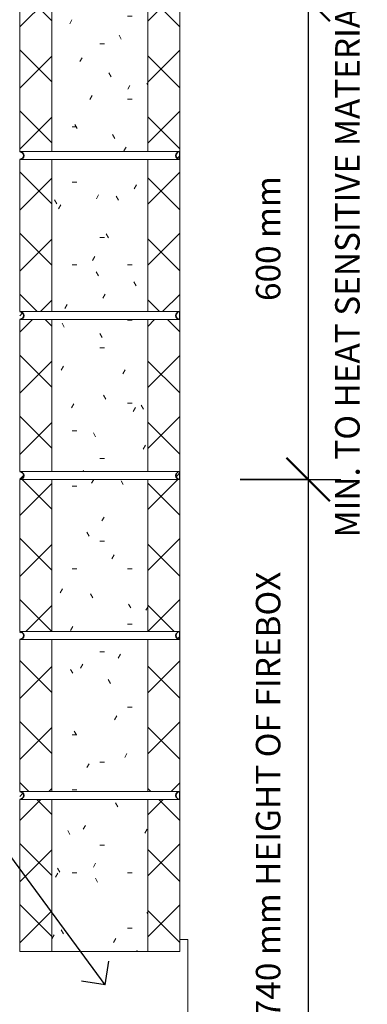
# Model space of a CAD drawing. Units: millimetres. Extents: x 1113 to 12623, y -464 to 4215.
# Drawn here: x 11325 to 11759, y 744 to 1975 of the extents above; entities that cross this region are included whole.
import ezdxf

# ---------------------------------------------------------------- set-up
doc = ezdxf.new("R2010")
doc.units = ezdxf.units.MM
for name, color, linetype, lineweight in [('A-ANNO-DIMS', 211, 'Continuous', 30), ('A-ANNO-DIMS-17', 211, 'Continuous', 30), ('A-DETL-GENF', 92, 'Continuous', 18), ('A-DETL-MEDM', 33, 'Continuous', 35), ('A-DETL-THIN', 151, 'Continuous', 18), ('A-WALL', 113, 'Continuous', 25), ('A-WALL-PATT', 111, 'Continuous', 25), ('G-ANNO-TEXT', 231, 'Continuous', 30)]:
    doc.layers.add(name, color=color, linetype=linetype, lineweight=lineweight)
doc.styles.add('Arial', font='arial.ttf', dxfattribs={"height": 30.6})
doc.dimstyles.new('Diagonal', dxfattribs={"dimscale": 304.8, "dimtxt": 31.219938, "dimasz": 0.177083, "dimexe": 0.133858, "dimexo": 0.0625, "dimgap": 0.083661, "dimtad": 1, "dimdec": 0, "dimzin": 0, "dimdsep": 46, "dimtxsty": 'Arial', "dimblk1": 'OBLIQUE', "dimblk2": 'OBLIQUE', "dimsah": 1, "dimcen": 0.09, "dimazin": 0, "dimtfac": 1, "dimtdec": 4, "dimtix": 1, "dimtmove": 0, "dimatfit": 3, "dimfxl": 0.278871, "dimfxlon": 1, "dimtvp": 1, "dimtfill": 1, "dimtolj": 1, "dimtzin": 0, "dimarcsym": 2})
pattern_1 = [(0, (1960.28, 1150), (138.176, 34.544), [5.7, -97.932, 5.7, -97.932, -552.704]), (0, (1960.28, 1150), (138.176, 34.544), [-207.264, 5.7, -201.564, 5.7, -97.932, -241.808]), (0, (1960.28, 1150), (138.176, 34.544), [-518.16, 5.7, -63.388, 5.7, -167.02]), (120, (2012.095, 1167.272), (-99.004, 102.3919), [5.7, -97.932, 5.7, -97.932, -552.704]), (120, (2012.095, 1167.272), (-99.004, 102.3919), [-207.264, 5.7, -201.564, 5.7, -97.932, -241.808]), (120, (2012.095, 1167.272), (-99.004, 102.3919), [-518.16, 5.7, -63.388, 5.7, -167.02]), (240, (2029.367, 1236.36), (-39.172, -136.9359), [5.7, -97.932, 5.7, -97.932, -552.704]), (240, (2029.367, 1236.36), (-39.172, -136.9359), [-207.264, 5.7, -201.564, 5.7, -97.932, -241.808]), (240, (2029.367, 1236.36), (-39.172, -136.9359), [-518.16, 5.7, -63.388, 5.7, -167.02])]
pattern_2 = [(45, (1960.28, 1150), (-38.166, 38.166), []), (135, (1960.28, 1150), (-38.166, -38.166), [])]

# ---------------------------------------------------------------- blocks, each defined once
blk = doc.blocks.new('M_Bond Beams-Single-Section - 200x200x400mm-V61-B-B')
at = {"layer": 'A-DETL-GENF'}
h = blk.add_hatch(dxfattribs=at)
h.set_pattern_fill('FP_27', color=256, style=0, pattern_type=2)
h.set_pattern_definition(pattern_1)
h.paths.add_polyline_path([(2743.4, 810), (2743.4, 1000), (2623.4, 1000), (2623.4, 810), (2653.1, 810)], flags=0)
at = {"layer": 'A-DETL-MEDM', "lineweight": 18}
h = blk.add_hatch(dxfattribs=at)
h.set_pattern_fill('FP_28', color=256, style=0, pattern_type=2)
h.set_pattern_definition(pattern_2)
h.paths.add_polyline_path([(2583.4, 810), (2623.4, 810), (2623.4, 1000), (2583.4, 1000), (2583.4, 881.9)], flags=0)
h.paths.add_polyline_path([(2743.4, 810), (2783.4, 810), (2783.4, 1000), (2743.4, 1000), (2743.4, 825)], flags=0)
at = {"layer": 'A-DETL-GENF'}
for p, q in [((2583.4, 1000), (2583.4, 810)), ((2623.4, 810), (2623.4, 1000)), ((2743.4, 1000), (2743.4, 810)), ((2783.4, 825), (2783.4, 1000))]:
    blk.add_line(p, q, dxfattribs=at)
blk = doc.blocks.new('M_Bond Beams-Single-Section - 200x200x400mm-V62-B-B')
at = {"layer": 'A-DETL-GENF'}
h = blk.add_hatch(dxfattribs=at)
h.set_pattern_fill('FP_27', color=256, style=0, pattern_type=2)
h.set_pattern_definition(pattern_1)
h.paths.add_polyline_path([(2743.4, 1010), (2743.4, 1200), (2623.4, 1200), (2623.4, 1010), (2653.1, 1010)], flags=0)
at = {"layer": 'A-DETL-MEDM', "lineweight": 18}
h = blk.add_hatch(dxfattribs=at)
h.set_pattern_fill('FP_28', color=256, style=0, pattern_type=2)
h.set_pattern_definition(pattern_2)
h.paths.add_polyline_path([(2743.4, 1010), (2783.4, 1010), (2783.4, 1200), (2743.4, 1200), (2743.4, 1080.9)], flags=0)
h.paths.add_polyline_path([(2623.4, 1010), (2623.4, 1200), (2583.4, 1200), (2583.4, 1010)], flags=0)
at = {"layer": 'A-DETL-GENF'}
for p, q in [((2583.4, 1200), (2583.4, 1010)), ((2623.4, 1010), (2623.4, 1200)), ((2743.4, 1200), (2743.4, 1010)), ((2783.4, 1010), (2783.4, 1200)), ((2583.4, 1010), (2623.4, 1010)), ((2783.4, 1010), (2583.4, 1010)), ((2743.4, 1010), (2783.4, 1010)), ((2783.4, 1000), (2583.4, 1000))]:
    blk.add_line(p, q, dxfattribs=at)
at = {"layer": 'A-DETL-MEDM'}
for centre, start, end in [((2583.4, 1005), 270, 90), ((2783.4, 1005), 90, 270)]:
    blk.add_arc(centre, 5, start, end, dxfattribs=at)
blk = doc.blocks.new('M_Bond Beams-Single-Section - 200x200x400mm-V63-B-B')
at = {"layer": 'A-DETL-GENF'}
h = blk.add_hatch(dxfattribs=at)
h.set_pattern_fill('FP_27', color=256, style=0, pattern_type=2)
h.set_pattern_definition(pattern_1)
h.paths.add_polyline_path([(2743.4, 1210), (2743.4, 1400), (2623.4, 1400), (2623.4, 1210), (2653.1, 1210)], flags=0)
at = {"layer": 'A-DETL-MEDM', "lineweight": 18}
h = blk.add_hatch(dxfattribs=at)
h.set_pattern_fill('FP_28', color=256, style=0, pattern_type=2)
h.set_pattern_definition(pattern_2)
h.paths.add_polyline_path([(2623.4, 1210), (2623.4, 1400), (2583.4, 1400), (2583.4, 1210)], flags=0)
h.paths.add_polyline_path([(2743.4, 1210), (2783.4, 1210), (2783.4, 1400), (2743.4, 1400), (2743.4, 1280)], flags=0)
at = {"layer": 'A-DETL-GENF'}
for p, q in [((2583.4, 1400), (2583.4, 1210)), ((2623.4, 1210), (2623.4, 1400)), ((2743.4, 1400), (2743.4, 1210)), ((2783.4, 1210), (2783.4, 1400)), ((2583.4, 1210), (2623.4, 1210)), ((2783.4, 1210), (2583.4, 1210)), ((2743.4, 1210), (2783.4, 1210)), ((2783.4, 1200), (2583.4, 1200))]:
    blk.add_line(p, q, dxfattribs=at)
at = {"layer": 'A-DETL-MEDM'}
for centre, start, end in [((2583.4, 1205), 270, 90), ((2783.4, 1205), 90, 270)]:
    blk.add_arc(centre, 5, start, end, dxfattribs=at)
blk = doc.blocks.new('M_Bond Beams-Single-Section - 200x200x400mm-V64-B-B')
at = {"layer": 'A-DETL-GENF'}
h = blk.add_hatch(dxfattribs=at)
h.set_pattern_fill('FP_27', color=256, style=0, pattern_type=2)
h.set_pattern_definition(pattern_1)
h.paths.add_polyline_path([(2743.4, 1410), (2743.4, 1600), (2623.4, 1600), (2623.4, 1410), (2653.1, 1410)], flags=0)
at = {"layer": 'A-DETL-MEDM', "lineweight": 18}
h = blk.add_hatch(dxfattribs=at)
h.set_pattern_fill('FP_28', color=256, style=0, pattern_type=2)
h.set_pattern_definition(pattern_2)
h.paths.add_polyline_path([(2743.4, 1410), (2783.4, 1410), (2783.4, 1600), (2743.4, 1600), (2743.4, 1479.1)], flags=0)
h.paths.add_polyline_path([(2623.4, 1410), (2623.4, 1600), (2583.4, 1600), (2583.4, 1410)], flags=0)
at = {"layer": 'A-DETL-GENF'}
for p, q in [((2583.4, 1600), (2583.4, 1410)), ((2623.4, 1410), (2623.4, 1600)), ((2743.4, 1600), (2743.4, 1410)), ((2783.4, 1410), (2783.4, 1600)), ((2583.4, 1410), (2623.4, 1410)), ((2783.4, 1410), (2583.4, 1410)), ((2743.4, 1410), (2783.4, 1410)), ((2783.4, 1400), (2583.4, 1400))]:
    blk.add_line(p, q, dxfattribs=at)
at = {"layer": 'A-DETL-MEDM'}
for centre, start, end in [((2583.4, 1405), 270, 90), ((2783.4, 1405), 90, 270)]:
    blk.add_arc(centre, 5, start, end, dxfattribs=at)
blk = doc.blocks.new('M_Bond Beams-Single-Section - 200x200x400mm-V65-B-B')
at = {"layer": 'A-DETL-GENF'}
h = blk.add_hatch(dxfattribs=at)
h.set_pattern_fill('FP_27', color=256, style=0, pattern_type=2)
h.set_pattern_definition(pattern_1)
h.paths.add_polyline_path([(2623.4, 1610), (2743.4, 1610), (2743.4, 1800), (2623.4, 1800), (2623.4, 1678.2)], flags=0)
at = {"layer": 'A-DETL-MEDM', "lineweight": 18}
h = blk.add_hatch(dxfattribs=at)
h.set_pattern_fill('FP_28', color=256, style=0, pattern_type=2)
h.set_pattern_definition(pattern_2)
h.paths.add_polyline_path([(2623.4, 1610), (2623.4, 1800), (2583.4, 1800), (2583.4, 1610)], flags=0)
h.paths.add_polyline_path([(2783.4, 1610), (2783.4, 1800), (2743.4, 1800), (2743.4, 1610)], flags=0)
at = {"layer": 'A-DETL-GENF'}
for p, q in [((2583.4, 1800), (2583.4, 1610)), ((2623.4, 1610), (2623.4, 1800)), ((2743.4, 1800), (2743.4, 1610)), ((2783.4, 1610), (2783.4, 1800)), ((2583.4, 1610), (2623.4, 1610)), ((2783.4, 1610), (2583.4, 1610)), ((2743.4, 1610), (2783.4, 1610)), ((2783.4, 1600), (2583.4, 1600))]:
    blk.add_line(p, q, dxfattribs=at)
at = {"layer": 'A-DETL-MEDM'}
for centre, start, end in [((2583.4, 1605), 270, 90), ((2783.4, 1605), 90, 270)]:
    blk.add_arc(centre, 5, start, end, dxfattribs=at)
blk = doc.blocks.new('M_Bond Beams-Single-Section - 200x200x400mm-V66-B-B')
at = {"layer": 'A-DETL-GENF'}
h = blk.add_hatch(dxfattribs=at)
h.set_pattern_fill('FP_27', color=256, style=0, pattern_type=2)
h.set_pattern_definition(pattern_1)
h.paths.add_polyline_path([(2743.4, 1810), (2743.4, 2000), (2623.4, 2000), (2623.4, 1810)], flags=0)
at = {"layer": 'A-DETL-MEDM', "lineweight": 18}
h = blk.add_hatch(dxfattribs=at)
h.set_pattern_fill('FP_28', color=256, style=0, pattern_type=2)
h.set_pattern_definition(pattern_2)
h.paths.add_polyline_path([(2743.4, 1810), (2783.4, 1810), (2783.4, 2000), (2743.4, 2000)], flags=0)
h.paths.add_polyline_path([(2623.4, 1810), (2623.4, 2000), (2583.4, 2000), (2583.4, 1810)], flags=0)
at = {"layer": 'A-DETL-GENF'}
for p, q in [((2623.4, 2000), (2583.4, 2000)), ((2583.4, 2000), (2583.4, 1810)), ((2623.4, 1810), (2623.4, 2000)), ((2783.4, 2000), (2743.4, 2000)), ((2743.4, 2000), (2743.4, 1810)), ((2783.4, 1810), (2783.4, 2000)), ((2583.4, 1810), (2623.4, 1810)), ((2783.4, 1810), (2583.4, 1810)), ((2743.4, 1810), (2783.4, 1810)), ((2783.4, 1800), (2583.4, 1800))]:
    blk.add_line(p, q, dxfattribs=at)
at = {"layer": 'A-DETL-MEDM'}
blk.add_line((2743.4, 2000), (2623.4, 2000), dxfattribs=at)
for centre, start, end in [((2583.4, 1805), 270, 90), ((2783.4, 1805), 90, 270)]:
    blk.add_arc(centre, 5, start, end, dxfattribs=at)
blk = doc.blocks.new('DIMBLOCK28-B-B')
at = {"layer": 'A-ANNO-DIMS-17', "lineweight": 50}
for p, q in [((11685.5, 1400), (11658.5, 1427)), ((11685.5, 1400), (11712.5, 1373)), ((11685.5, 650), (11658.5, 677)), ((11685.5, 650), (11712.5, 623))]:
    blk.add_line(p, q, dxfattribs=at)
at = {"layer": 'A-ANNO-DIMS-17'}
for p, q in [((11600.5, 1400), (11726.3, 1400)), ((11685.5, 1400), (11600.5, 1400)), ((11685.5, 1400), (11685.5, 650)), ((11600.5, 650), (11726.3, 650)), ((11685.5, 650), (11600.5, 650))]:
    blk.add_line(p, q, dxfattribs=at)
at = {"layer": 'A-ANNO-DIMS-17', "color": 0, "insert": (11620.3, 726.5), "char_height": 30.6, "width": 716.426, "attachment_point": 1, "rotation": 90, "line_spacing_factor": 0.941778, "style": 'Arial', "bg_fill": 3, "box_fill_scale": 1.25, "bg_fill_color": 256, "bg_fill_true_color": 13158600, "bg_fill_transparency": 0}
blk.add_mtext('740 mm HEIGHT OF FIREBOX', dxfattribs=at)
blk = doc.blocks.new('_Oblique')
at = {"color": 0, "linetype": 'ByBlock', "lineweight": -2}
blk.add_line((-0.5, -0.5), (0.5, 0.5), dxfattribs=at)
blk = doc.blocks.new('DIMBLOCK31-B-B')
at = {"layer": 'A-ANNO-DIMS-17', "lineweight": 50}
for p, q in [((11685.5, 2000), (11658.5, 2027)), ((11685.5, 2000), (11712.5, 1973)), ((11685.5, 1400), (11658.5, 1427)), ((11685.5, 1400), (11712.5, 1373))]:
    blk.add_line(p, q, dxfattribs=at)
at = {"layer": 'A-ANNO-DIMS-17'}
for p, q in [((11600.5, 2000), (11726.3, 2000)), ((11685.5, 2000), (11600.5, 2000)), ((11685.5, 2000), (11685.5, 1400)), ((11600.5, 1400), (11726.3, 1400)), ((11685.5, 1400), (11600.5, 1400))]:
    blk.add_line(p, q, dxfattribs=at)
at = {"layer": 'A-ANNO-DIMS-17', "color": 0, "insert": (11620.3, 1623.2), "char_height": 30.6, "width": 184.438, "attachment_point": 1, "rotation": 90, "line_spacing_factor": 0.941778, "style": 'Arial', "bg_fill": 3, "box_fill_scale": 1.25, "bg_fill_color": 256, "bg_fill_true_color": 13158600, "bg_fill_transparency": 0}
blk.add_mtext('600 mm', dxfattribs=at)
at = {"layer": 'A-ANNO-DIMS-17', "color": 0, "insert": (11719.3, 1327.5), "char_height": 30.6, "width": 893.947, "attachment_point": 1, "rotation": 90, "line_spacing_factor": 0.941778, "style": 'Arial', "bg_fill": 3, "box_fill_scale": 1.25, "bg_fill_color": 256, "bg_fill_true_color": 13158600, "bg_fill_transparency": 0}
blk.add_mtext('MIN. TO HEAT SENSITIVE MATERIAL', dxfattribs=at)

msp = doc.modelspace()

# ---------------------------------------------------------------- hatches: boundary and pattern name
at = {"layer": 'A-WALL-PATT', "lineweight": 18}
h = msp.add_hatch(dxfattribs=at)
h.set_pattern_fill('FP_25', color=256, style=0, pattern_type=2)
h.set_pattern_definition([(45, (10702.139, 1150), (-6.01041, 6.01041), [])])
h.paths.add_polyline_path([(11325.3, 0), (11326.5, 0.2), (11327.8, 0.7), (11328.8, 1.5), (11329.6, 2.5), (11330.1, 3.7), (11330.3, 5), (11330.1, 6.3), (11329.6, 7.5), (11328.8, 8.5), (11327.8, 9.3), (11326.5, 9.8), (11325.3, 9.8), (11325.3, 0.2)], flags=0)
h.paths.add_polyline_path([(11525.3, 0), (11525.3, 10), (11524, 9.8), (11522.8, 9.3), (11521.7, 8.5), (11520.9, 7.5), (11520.4, 6.3), (11520.3, 5), (11520.4, 3.7), (11520.9, 2.5), (11521.7, 1.5), (11522.8, 0.7), (11524, 0.2)], flags=0)
h.paths.add_polyline_path([(11525.3, 200), (11525.3, 210), (11524, 209.8), (11522.8, 209.3), (11521.7, 208.5), (11520.9, 207.5), (11520.4, 206.3), (11520.3, 205), (11520.4, 203.7), (11520.9, 202.5), (11521.7, 201.5), (11522.8, 200.7), (11524, 200.2)], flags=0)
h.paths.add_polyline_path([(11325.3, 200), (11326.5, 200.2), (11327.8, 200.7), (11328.8, 201.5), (11329.6, 202.5), (11330.1, 203.7), (11330.3, 205), (11330.1, 206.3), (11329.6, 207.5), (11328.8, 208.5), (11327.8, 209.3), (11326.5, 209.8), (11325.3, 209.8), (11325.3, 200.2)], flags=0)
h.paths.add_polyline_path([(11525.3, 400), (11525.3, 410), (11524, 409.8), (11522.8, 409.3), (11521.7, 408.5), (11520.9, 407.5), (11520.4, 406.3), (11520.3, 405), (11520.4, 403.7), (11520.9, 402.5), (11521.7, 401.5), (11522.8, 400.7), (11524, 400.2)], flags=0)
h.paths.add_polyline_path([(11325.3, 400), (11326.5, 400.2), (11327.8, 400.7), (11328.8, 401.5), (11329.6, 402.5), (11330.1, 403.7), (11330.3, 405), (11330.1, 406.3), (11329.6, 407.5), (11328.8, 408.5), (11327.8, 409.3), (11326.5, 409.8), (11325.3, 409.8), (11325.3, 400.2)], flags=0)
h.paths.add_polyline_path([(11525.3, 600), (11525.3, 610), (11524, 609.8), (11522.8, 609.3), (11521.7, 608.5), (11520.9, 607.5), (11520.4, 606.3), (11520.3, 605), (11520.4, 603.7), (11520.9, 602.5), (11521.7, 601.5), (11522.8, 600.7), (11524, 600.2)], flags=0)
h.paths.add_polyline_path([(11325.3, 600), (11326.5, 600.2), (11327.8, 600.7), (11328.8, 601.5), (11329.6, 602.5), (11330.1, 603.7), (11330.3, 605), (11330.1, 606.3), (11329.6, 607.5), (11328.8, 608.5), (11327.8, 609.3), (11326.5, 609.8), (11325.3, 609.8), (11325.3, 600.2)], flags=0)
h.paths.add_polyline_path([(11525.3, 1000), (11525.3, 1010), (11524, 1009.8), (11522.8, 1009.3), (11521.7, 1008.5), (11520.9, 1007.5), (11520.4, 1006.3), (11520.3, 1005), (11520.4, 1003.7), (11520.9, 1002.5), (11521.7, 1001.5), (11522.8, 1000.7), (11524, 1000.2)], flags=0)
h.paths.add_polyline_path([(11325.3, 1000), (11326.5, 1000.2), (11327.8, 1000.7), (11328.8, 1001.5), (11329.6, 1002.5), (11330.1, 1003.7), (11330.3, 1005), (11330.1, 1006.3), (11329.6, 1007.5), (11328.8, 1008.5), (11327.8, 1009.3), (11326.5, 1009.8), (11325.3, 1009.8), (11325.3, 1000.2)], flags=0)
h.paths.add_polyline_path([(11525.3, 1200), (11525.3, 1210), (11524, 1209.8), (11522.8, 1209.3), (11521.7, 1208.5), (11520.9, 1207.5), (11520.4, 1206.3), (11520.3, 1205), (11520.4, 1203.7), (11520.9, 1202.5), (11521.7, 1201.5), (11522.8, 1200.7), (11524, 1200.2)], flags=0)
h.paths.add_polyline_path([(11325.3, 1200), (11326.5, 1200.2), (11327.8, 1200.7), (11328.8, 1201.5), (11329.6, 1202.5), (11330.1, 1203.7), (11330.3, 1205), (11330.1, 1206.3), (11329.6, 1207.5), (11328.8, 1208.5), (11327.8, 1209.3), (11326.5, 1209.8), (11325.3, 1209.8), (11325.3, 1200.2)], flags=0)
h.paths.add_polyline_path([(11525.3, 1400), (11525.3, 1410), (11524, 1409.8), (11522.8, 1409.3), (11521.7, 1408.5), (11520.9, 1407.5), (11520.4, 1406.3), (11520.3, 1405), (11520.4, 1403.7), (11520.9, 1402.5), (11521.7, 1401.5), (11522.8, 1400.7), (11524, 1400.2)], flags=0)
h.paths.add_polyline_path([(11325.3, 1400), (11326.5, 1400.2), (11327.8, 1400.7), (11328.8, 1401.5), (11329.6, 1402.5), (11330.1, 1403.7), (11330.3, 1405), (11330.1, 1406.3), (11329.6, 1407.5), (11328.8, 1408.5), (11327.8, 1409.3), (11326.5, 1409.8), (11325.3, 1409.8), (11325.3, 1400.2)], flags=0)
h.paths.add_polyline_path([(11525.3, 1600), (11525.3, 1610), (11524, 1609.8), (11522.8, 1609.3), (11521.7, 1608.5), (11520.9, 1607.5), (11520.4, 1606.3), (11520.3, 1605), (11520.4, 1603.7), (11520.9, 1602.5), (11521.7, 1601.5), (11522.8, 1600.7), (11524, 1600.2)], flags=0)
h.paths.add_polyline_path([(11325.3, 1600), (11326.5, 1600.2), (11327.8, 1600.7), (11328.8, 1601.5), (11329.6, 1602.5), (11330.1, 1603.7), (11330.3, 1605), (11330.1, 1606.3), (11329.6, 1607.5), (11328.8, 1608.5), (11327.8, 1609.3), (11326.5, 1609.8), (11325.3, 1609.8), (11325.3, 1600.2)], flags=0)
h.paths.add_polyline_path([(11525.3, 1800), (11525.3, 1810), (11524, 1809.8), (11522.8, 1809.3), (11521.7, 1808.5), (11520.9, 1807.5), (11520.4, 1806.3), (11520.3, 1805), (11520.4, 1803.7), (11520.9, 1802.5), (11521.7, 1801.5), (11522.8, 1800.7), (11524, 1800.2)], flags=0)
h.paths.add_polyline_path([(11325.3, 1800), (11326.5, 1800.2), (11327.8, 1800.7), (11328.8, 1801.5), (11329.6, 1802.5), (11330.1, 1803.7), (11330.3, 1805), (11330.1, 1806.3), (11329.6, 1807.5), (11328.8, 1808.5), (11327.8, 1809.3), (11326.5, 1809.8), (11325.3, 1809.8), (11325.3, 1800.2)], flags=0)

# ---------------------------------------------------------------- linework, layer by layer
at = {"layer": 'A-DETL-THIN'}
for p, q in [((11525.3, 810), (11525.3, 825)), ((11525.3, 825), (11535.3, 825)), ((11535.3, 825), (11535.3, 695)), ((11325.3, 810), (11525.3, 810))]:
    msp.add_line(p, q, dxfattribs=at)
at = {"layer": 'A-WALL'}
for p, q in [((11525.3, 1800), (11525.3, 1810)), ((11525.3, 1600), (11525.3, 1610)), ((11525.3, 1400), (11525.3, 1410)), ((11525.3, 1200), (11525.3, 1210)), ((11525.3, 1000), (11525.3, 1010))]:
    msp.add_line(p, q, dxfattribs=at)
at = {"layer": 'G-ANNO-TEXT', "color": 7}
for q in [(11303.7, 942.7), (11436.7, 798), (11402.5, 772.8)]:
    msp.add_line((11432.2, 768.3), q, dxfattribs=at)

# ---------------------------------------------------------------- block references
at = {"layer": 'A-DETL-GENF'}
for name in ['M_Bond Beams-Single-Section - 200x200x400mm-V66-B-B', 'M_Bond Beams-Single-Section - 200x200x400mm-V65-B-B', 'M_Bond Beams-Single-Section - 200x200x400mm-V64-B-B', 'M_Bond Beams-Single-Section - 200x200x400mm-V63-B-B', 'M_Bond Beams-Single-Section - 200x200x400mm-V62-B-B', 'M_Bond Beams-Single-Section - 200x200x400mm-V61-B-B']:
    msp.add_blockref(name, (8741.9, 0), dxfattribs=at)

# ---------------------------------------------------------------- dimensions: what is measured, and where the dimension line sits
at = {"layer": 'A-ANNO-DIMS'}
dim = msp.add_linear_dim(base=(11685.5, 650), p1=(11600.5, 1400), p2=(11600.5, 650), angle=90, text='740 mm HEIGHT OF FIREBOX', dimstyle='Diagonal', override={"dimpost": '<>', "dimfxl": 750}, dxfattribs=at)
dim.commit()
dim.dimension.update_dxf_attribs({"geometry": 'DIMBLOCK28-B-B', "text_midpoint": (11644.2, 1025)})

# ---------------------------------------------------------------- next in the draw order: dimensions: what is measured, and where the dimension line sits
dim = msp.add_linear_dim(base=(11685.5, 1400), p1=(11600.5, 2000), p2=(11600.5, 1400), angle=90, text='<>\\XMIN. TO HEAT SENSITIVE MATERIAL', dimstyle='Diagonal', override={"dimpost": '<>mm', "dimfxl": 600}, dxfattribs=at)
dim.commit()
dim.dimension.update_dxf_attribs({"geometry": 'DIMBLOCK31-B-B', "text_midpoint": (11685.5, 1700)})

doc.saveas('drawing.dxf')
